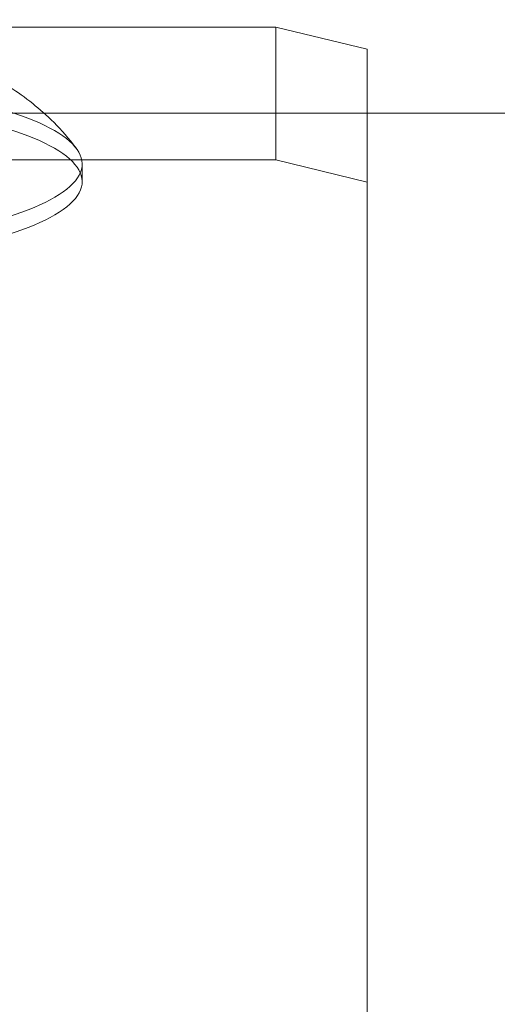
# Model space of a CAD drawing. Extents: x -857 to 0, y -776 to 0.
# Drawn here: x -298 to -297, y -608 to -606 of the extents above; entities that cross this region are included whole.
import ezdxf

# ---------------------------------------------------------------- set-up
doc = ezdxf.new("R2010")
doc.units = 0
doc.header["$MEASUREMENT"] = 0
doc.header["$PDMODE"] = 64
doc.styles.get("Standard").update_dxf_attribs({"font": 'Helvetica LT 57 Condensed_0.ttf'})
doc.dimstyles.new('FEET-METERS', dxfattribs={"dimtxt": 12, "dimasz": 7, "dimexe": 3, "dimexo": 3, "dimgap": 3, "dimtad": 0, "dimdec": 1, "dimzin": 3, "dimdsep": 46, "dimlunit": 4, "dimtxsty": 'Standard', "dimcen": 0.09, "dimadec": 0, "dimazin": 0, "dimtfac": 2, "dimtdec": 1, "dimtofl": 0, "dimtmove": 0, "dimatfit": 3, "dimfxl": 1, "dimfrac": 2, "dimtolj": 1, "dimtzin": 3, "dimarcsym": 0})

# ---------------------------------------------------------------- blocks, each defined once
blk = doc.blocks.new('*D178')
at = {"color": 0, "lineweight": -2, "transparency": 16777216}
for p, q in [((-194.4999, -269.0564), (-675.9347, -269.0564)), ((-672.9347, -276.0564), (-672.9347, -456.3671)), ((-672.9347, -769.0096), (-672.9347, -558.5352)), ((-372.0623, -776.0096), (-675.9347, -776.0096))]:
    blk.add_line(p, q, dxfattribs=at)
at = {"color": 0, "lineweight": 0, "transparency": 16777216}
for points in [[(-674.1014, -276.0564), (-671.768, -276.0564), (-672.9347, -269.0564)], [(-674.1014, -769.0096), (-671.768, -769.0096), (-672.9347, -776.0096)]]:
    blk.add_solid(points, dxfattribs=at)
at = {"layer": 'DEFPOINTS', "color": 0, "lineweight": 0, "transparency": 16777216}
for p in [(-191.4999, -269.0564), (-672.9347, -776.0096), (-369.0623, -776.0096)]:
    blk.add_point(p, dxfattribs=at)
at = {"color": 0, "lineweight": 0, "transparency": 16777216, "insert": (-672.9347, -507.4511), "char_height": 12, "attachment_point": 5, "rotation": 90}
blk.add_mtext('\\A1;42\'-3" [12.9M]', dxfattribs=at)
blk = doc.blocks.new('new block')
at = {"color": 0, "linetype": 'Continuous', "lineweight": 0}
for p, q in [((-297.1902, -606.2281), (-298.8152, -606.2281)), ((-297.1902, -606.2281), (-297.0652, -606.2583)), ((-297.1902, -606.2281), (-297.1902, -606.3458)), ((-297.0652, -606.2583), (-297.0652, -606.3458)), ((-284.5507, -606.3458), (-300.1566, -606.3458)), ((-297.1902, -606.3458), (-297.1902, -606.41)), ((-297.0652, -606.3458), (-297.0652, -606.4402)), ((-297.1902, -606.41), (-298.8152, -606.41)), ((-297.4556, -606.4155), (-297.4556, -606.4397)), ((-297.0652, -606.4402), (-297.1902, -606.41)), ((-297.0652, -608.2546), (-297.0652, -606.4402))]:
    blk.add_line(p, q, dxfattribs=at)
at = {"color": 0, "linetype": 'Continuous', "lineweight": 0, "extrusion": (0, 0, -1)}
for centre in [(-297.9481, -606.4155), (-297.9481, -606.4397)]:
    blk.add_ellipse(centre, major_axis=(0.4925, 0), ratio=0.241922, start_param=-0.853034, end_param=2.288559, dxfattribs=at)
at = {"color": 0, "linetype": 'Continuous', "lineweight": 0}
blk.add_open_spline([(-297.4634, -606.3943), (-297.484, -606.3667), (-297.5046, -606.3476), (-297.5449, -606.3155), (-297.5641, -606.3039), (-297.5993, -606.2854), (-297.6153, -606.2785), (-297.6458, -606.2668), (-297.6603, -606.2621), (-297.6886, -606.254), (-297.7025, -606.2505), (-297.7183, -606.2471), (-297.7202, -606.2466), (-297.7221, -606.2462)], degree=3, knots=[3.320128, 3.320128, 3.320128, 3.320128, 3.4361222, 3.4361222, 3.5710219, 3.5710219, 3.7059216, 3.7059216, 3.8408212, 3.8408212, 3.9757209, 3.9757209, 3.9946263, 3.9946263, 3.9946263, 3.9946263], dxfattribs=at)
blk = doc.blocks.new('b311316r0')
at = {"lineweight": 0}
blk.add_blockref('new block', (439.7194, 361.1972), dxfattribs=at)

msp = doc.modelspace()

# ---------------------------------------------------------------- block references
at = {"lineweight": 0}
msp.add_blockref('b311316r0', (-439.7194, -361.1972), dxfattribs=at)

# ---------------------------------------------------------------- dimensions: what is measured, and where the dimension line sits
dim = msp.add_linear_dim(base=(-672.9347, -776.0096), p1=(-191.4999, -269.0564), p2=(-369.0623, -776.0096), angle=90, dimstyle='FEET-METERS', dxfattribs=at)
dim.commit()
dim.dimension.update_dxf_attribs({"geometry": '*D178', "text_midpoint": (-672.9347, -507.4511), "dimtype": 160})

doc.saveas('drawing.dxf')
